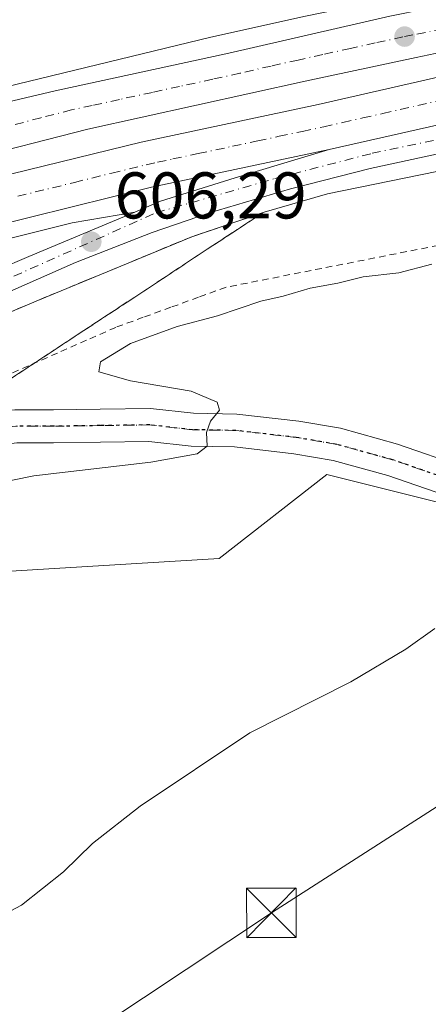
# Model space of a CAD drawing. Units: metres. Extents: x 576851 to 580293, y 4719605 to 4721957.
# Drawn here: x 577182 to 577244, y 4721264 to 4721413 of the extents above; entities that cross this region are included whole.
import ezdxf

# ---------------------------------------------------------------- set-up
doc = ezdxf.new("R2010")
doc.units = ezdxf.units.M
doc.header["$MEASUREMENT"] = 0
for name, pattern in [('DGN Style 2', [1.648017, 0.98881, -0.659207]), ('DGN Style 3', [2.307223, 1.648017, -0.659207]), ('DGN Style 4', [2.638475, 1.318413, -0.659207, 0.001648, -0.659207]), ('DGN Style 5', [1.153612, 0.494405, -0.659207])]:
    doc.linetypes.add(name, pattern=pattern)
for name, color, linetype, lineweight in [('Alambrada', 7, 'DGN Style 2', 0), ('Arbolado forestal CxS', 92, 'Continuous', 0), ('Arcén (en calzada doble)', 91, 'Continuous', 13), ('Carretera de calzada doble Cxs', 1, 'Continuous', 13), ('Carretera de calzada doble eje', 1, 'DGN Style 4', 0), ('Carretera de calzada única Cxs', 7, 'Continuous', 13), ('Carretera de calzada única eje', 7, 'DGN Style 4', 0), ('Corriente natural lineal', 142, 'Continuous', 13), ('Curva de nivel normal', 30, 'Continuous', 0), ('Núcleo urbano CxS', 7, 'Continuous', 0), ('Pista no pavimentada Cxs', 111, 'Continuous', 0), ('Pista no pavimentada eje', 91, 'DGN Style 4', 0), ('Punto de cota en terreno', 7, 'Continuous', 0), ('Ruta', 7, 'DGN Style 5', 30), ('Rótulo de punto de cota en terreno', 7, 'Continuous', 0), ('Suelo desnudo CxS', 253, 'Continuous', 0), ('Talud superficial', 30, 'DGN Style 3', 0), ('Tendido', 6, 'Continuous', 0), ('Torre de tendido puntual', 7, 'Continuous', 0)]:
    doc.layers.add(name, color=color, linetype=linetype, lineweight=lineweight)
doc.styles.add('Style-Arial', font='txt')

# ---------------------------------------------------------------- blocks, each defined once
blk = doc.blocks.new('*U14')
at = {"layer": 'Núcleo urbano CxS', "color": 7, "linetype": 'Continuous', "lineweight": 0}
blk.add_polyline3d([(577255.9239, 4721337.5632, 613.1649), (577228.6249, 4721344.3733, 611.3256), (577212.2789, 4721331.6609, 612.9873), (577155.6025, 4721328.2136, 609.9548), (577153.7253, 4721328.754, 609.8958), (577152.7003, 4721333.6927, 608.9032), (577150.1035, 4721332.4874, 608.8478), (577146.5259, 4721330.8263, 609.0115), (577116.2419, 4721316.7679, 608.5338), (577094.1075, 4721293.327, 610.0695), (577053.7373, 4721276.3979, 604.9132), (577038.1154, 4721273.7969, 608.2347), (577013.3715, 4721281.6081, 608.1073), (577008.0531, 4721281.6081, 607.8839), (576999.1901, 4721281.6082, 607.002), (576986.0268, 4721281.6083, 605.8552), (576940.4507, 4721281.6085, 604.1163), (576897.4801, 4721279.0035, 603.9282), (576867.5343, 4721277.7013, 603.6284), (576858.1673, 4721275.0523, 602.7088), (576857.5277, 4721332.8206, 600.8744), (576926.4427, 4721363.832, 601.578), (576966.0961, 4721401.1511, 598.6623), (576949.7701, 4721508.4463, 591.241)], dxfattribs=at)
blk = doc.blocks.new('5PATER')
at = {"layer": 'Suelo desnudo CxS', "linetype": 'Continuous', "lineweight": 0}
h = blk.add_hatch(color=51, dxfattribs=at)
edge = h.paths.add_edge_path()
edge.add_ellipse((0, 0), major_axis=(-0.11, -0.111), ratio=0.999422, start_angle=0, end_angle=360)
blk = doc.blocks.new('*U17')
at = {"layer": 'Carretera de calzada única Cxs', "color": 7, "linetype": 'Continuous', "lineweight": 13}
for points in [[(577060.4201, 4721327.7101, 599.3573), (577063.0001, 4721324.8301, 599.3682), (577064.5801, 4721322.9201, 599.4361), (577065.1901, 4721321.5701, 599.4554), (577068.4401, 4721325.3201, 599.4776), (577072.1201, 4721328.6901, 599.7449), (577078.2801, 4721331.9001, 600.0934), (577087.6901, 4721336.3501, 600.5793), (577115.4601, 4721348.3001, 602.2139), (577139.4101, 4721358.6601, 603.664), (577164.5801, 4721369.4101, 605.3712), (577183.4201, 4721377.5001, 606.4882), (577199.5001, 4721384.2601, 606.6042), (577203.4201, 4721385.9101, 606.6616), (577214.7301, 4721389.4601, 606.7722), (577229.0001, 4721393.7701, 606.886), (577252.0101, 4721398.9901, 606.991)], [(577274.0301, 4721399.2601, 606.8446), (577235.2101, 4721390.8801, 606.7775), (577223.1001, 4721387.7701, 606.8079), (577210.8201, 4721384.1101, 606.6013), (577202.1401, 4721381.1601, 606.4968), (577190.5001, 4721376.5901, 606.3565), (577150.6901, 4721359.0201, 604.2683), (577087.9101, 4721332.0901, 600.5387), (577079.7801, 4721328.0501, 600.3655), (577070.7301, 4721320.7301, 599.4968), (577070.1901, 4721320.3001, 599.4841), (577068.9801, 4721318.1101, 599.4501), (577067.7801, 4721314.0201, 599.459), (577067.6541, 4721310.8727, 599.467), (577067.5801, 4721309.0201, 599.4745), (577067.4181, 4721308.1073, 599.4785), (577067.0079, 4721305.7739, 599.7532), (577066.8303, 4721305.2367, 599.8246), (577065.3501, 4721300.7601, 599.7903), (577063.7801, 4721298.0101, 599.4545), (577060.2101, 4721294.5401, 599.3983)]]:
    blk.add_polyline3d(points, dxfattribs=at)
blk = doc.blocks.new('5TTEND')
at = {"layer": 'Corriente natural lineal', "color": 7, "linetype": 'Continuous', "lineweight": 0}
for p, q in [((-0.375, 0.3754), (0.375, -0.3746)), ((0.372, 0.3784), (-0.372, -0.3776))]:
    blk.add_line(p, q, dxfattribs=at)
at = {"layer": 'Corriente natural lineal', "color": 7, "linetype": 'Continuous', "lineweight": 0, "flags": 128}
blk.add_lwpolyline([(-0.375, -0.3746), (0.375, -0.3746), (0.375, 0.3754), (-0.375, 0.3754), (-0.372, -0.3776)], dxfattribs=at)

msp = doc.modelspace()

# ---------------------------------------------------------------- linework, layer by layer
at = {"layer": 'Alambrada', "color": 7, "linetype": 'DGN Style 2', "lineweight": 0}
msp.add_polyline3d([(577247.1863, 4721379.5163, 609.3316), (577242.3525, 4721378.5625, 609.1856), (577237.5189, 4721377.6089, 609.1142), (577232.6851, 4721376.6551, 609.079), (577227.8513, 4721375.7013, 609.2715), (577223.0175, 4721374.7475, 609.5765), (577218.1839, 4721373.7939, 609.2747), (577213.3501, 4721372.8401, 609.3831), (577209.1625, 4721371.3151, 610.2502), (577204.9751, 4721369.7901, 610.0551), (577200.7875, 4721368.2651, 609.3224), (577196.6001, 4721366.7401, 609.0211), (577192.1839, 4721364.7939, 609.5128), (577187.7675, 4721362.8475, 608.8751), (577183.3513, 4721360.9013, 608.2402), (577178.9351, 4721358.9551, 608.2184)], dxfattribs=at)
at = {"layer": 'Arbolado forestal CxS', "color": 92, "linetype": 'Continuous', "lineweight": 0}
for points in [[(577244.3951, 4721072.5381, 633.4373), (577243.5447, 4721075.0597, 633.0248), (577242.0151, 4721079.5941, 632.347), (577228.6561, 4721119.8743, 628.3878), (577221.5265, 4721139.0651, 627.0304), (577212.9969, 4721164.4851, 624.602), (577178.7587, 4721251.3963, 616.3717), (577176.8589, 4721255.9661, 616.117), (577173.1647, 4721264.8569, 615.2943), (577167.0241, 4721264.6787, 614.8026), (577153.7253, 4721328.754, 609.8958), (577155.6025, 4721328.2136, 609.9548), (577212.2789, 4721331.6609, 612.9873), (577228.6249, 4721344.3733, 611.3256), (577255.9239, 4721337.5632, 613.1649)], [(577153.7253, 4721328.754, 609.8958), (577155.6025, 4721328.2136, 609.9548), (577212.2789, 4721331.6609, 612.9873), (577228.6249, 4721344.3733, 611.3256), (577255.9239, 4721337.5632, 613.1649), (577266.8745, 4721334.8253, 613.6266), (577289.1953, 4721329.9462, 614.2915), (577305.1349, 4721332.3611, 614.2945)]]:
    msp.add_polyline3d(points, dxfattribs=at)
at = {"layer": 'Arcén (en calzada doble)', "color": 91, "linetype": 'Continuous', "lineweight": 13}
for points in [[(577610.2101, 4721464.5901, 605.2793), (577573.3001, 4721454.3501, 606.2264), (577551.4101, 4721448.7901, 606.6526), (577492.8901, 4721434.7201, 607.3148), (577440.2301, 4721424.8401, 607.1343), (577408.1001, 4721420.0201, 606.8827), (577369.1401, 4721413.5101, 606.6365), (577320.0501, 4721405.4701, 606.8544), (577274.0301, 4721396.2601, 606.9092), (577228.7501, 4721387.0101, 606.743), (577219.1401, 4721384.2201, 606.7316), (577208.1401, 4721380.5101, 606.5765), (577184.5501, 4721370.7301, 605.9952), (577142.2601, 4721352.8301, 603.4725), (577091.3501, 4721331.4001, 600.725), (577082.9101, 4721328.3101, 600.3903), (577070.7301, 4721320.7301, 599.4968)], [(577240.7101, 4721417.1701, 607.5085), (577225.3901, 4721414.0001, 607.4969), (577211.0501, 4721410.8301, 607.4474), (577148.8901, 4721395.7301, 607.4028), (577109.8001, 4721385.7101, 607.2221), (577072.0501, 4721375.3201, 607.1576), (577036.4601, 4721364.5701, 606.0263), (577031.2601, 4721363.0801, 604.8647), (577026.9601, 4721361.8401, 603.3553), (577023.0417, 4721360.7125, 602.7948), (577014.3501, 4721358.2101, 604.4375), (576999.7101, 4721354.0101, 605.756), (576969.5101, 4721345.8901, 606.6579), (576874.3201, 4721318.1501, 604.6188), (576857.7311, 4721314.4532, 604.5301)], [(577199.5001, 4721384.2601, 606.6042), (577189.9801, 4721382.6401, 606.6474), (577146.6901, 4721371.8001, 606.0863), (577093.4401, 4721357.5901, 605.8005), (577059.2501, 4721348.3401, 605.6502), (577040.6273, 4721342.8423, 602.4203), (577034.6623, 4721341.0683, 601.6245), (577031.4401, 4721340.1101, 602.4479), (576971.3501, 4721322.3401, 605.0998), (576913.6001, 4721305.5901, 604.558), (576877.7601, 4721295.2601, 604.3521)]]:
    msp.add_polyline3d(points, dxfattribs=at)
at = {"layer": 'Carretera de calzada doble Cxs', "color": 1, "linetype": 'Continuous', "lineweight": 13}
for points in [[(577039.2501, 4721351.9001, 605.8529), (577048.7501, 4721354.6901, 605.8909), (577070.4401, 4721360.6501, 606.0303), (577102.6901, 4721370.0601, 606.2986), (577131.7601, 4721377.7901, 606.6173), (577175.8201, 4721388.8201, 606.9214), (577200.4401, 4721394.8901, 607.0997), (577227.3301, 4721400.6101, 607.2724), (577250.5701, 4721405.8901, 607.3928), (577277.3201, 4721411.0201, 607.4508), (577298.3701, 4721415.3801, 607.3734), (577320.5501, 4721419.1801, 607.2681), (577341.0801, 4721423.0501, 607.2433), (577392.8701, 4721431.3401, 607.044), (577419.5801, 4721435.2401, 607.073), (577444.6401, 4721439.3301, 607.0573), (577476.1601, 4721444.4301, 606.9509), (577502.9801, 4721450.4101, 606.8077), (577530.9201, 4721455.7201, 606.5963), (577541.0001, 4721457.8801, 606.5499), (577572.5301, 4721465.6401, 605.9082), (577621.6901, 4721478.5701, 604.6404)], [(577619.0301, 4721470.5901, 604.9206), (577608.5851, 4721467.8725, 605.2304), (577574.2601, 4721458.8101, 606.072), (577542.5701, 4721451.0101, 606.6229), (577532.3201, 4721448.8101, 606.7704), (577504.4101, 4721443.5101, 606.9937), (577477.4801, 4721437.5101, 607.1196), (577445.7601, 4721432.3801, 607.0908), (577420.6701, 4721428.2701, 606.9591), (577393.9401, 4721424.3901, 606.7334), (577342.3001, 4721416.1001, 606.8427), (577321.8001, 4721412.2601, 606.9103), (577299.6901, 4721408.4601, 606.9979), (577278.7101, 4721404.1101, 606.9996), (577252.0101, 4721398.9901, 606.991), (577229.0001, 4721393.7701, 606.886)], [(577321.5801, 4721423.4701, 607.3836), (577269.0701, 4721413.4001, 607.5416), (577242.1701, 4721407.7101, 607.4256), (577225.3201, 4721404.1301, 607.3666), (577192.3501, 4721396.8601, 607.1245), (577173.7601, 4721392.0701, 606.9988), (577156.7301, 4721388.0901, 606.905), (577145.2801, 4721385.2201, 606.7772), (577114.1401, 4721376.8201, 606.5193), (577094.8201, 4721371.6801, 606.3013), (577080.0701, 4721367.6601, 606.2384), (577039.2601, 4721355.8501, 605.9799), (577036.8901, 4721355.1801, 606.0197), (577034.6903, 4721358.2701, 605.9358), (577032.4801, 4721361.3801, 605.7372), (577064.2101, 4721370.5901, 606.4003), (577097.7101, 4721379.9101, 607.0639), (577136.8001, 4721390.4901, 606.9929), (577164.8901, 4721397.3401, 607.1381), (577187.4401, 4721402.6601, 607.2449), (577213.7801, 4721408.3601, 607.4138), (577238.1601, 4721413.9901, 607.4406)], [(577321.5801, 4721423.4701, 607.3836), (577269.0701, 4721413.4001, 607.5416), (577242.1701, 4721407.7101, 607.4256), (577225.3201, 4721404.1301, 607.3666), (577192.3501, 4721396.8601, 607.1245), (577173.7601, 4721392.0701, 606.9988), (577156.7301, 4721388.0901, 606.905), (577145.2801, 4721385.2201, 606.7772), (577114.1401, 4721376.8201, 606.5193), (577094.8201, 4721371.6801, 606.3013), (577080.0701, 4721367.6601, 606.2384), (577039.2601, 4721355.8501, 605.9799), (577036.8901, 4721355.1801, 606.0197)], [(577032.4801, 4721361.3801, 605.7372), (577064.2101, 4721370.5901, 606.4003), (577097.7101, 4721379.9101, 607.0639), (577136.8001, 4721390.4901, 606.9929), (577164.8901, 4721397.3401, 607.1381), (577187.4401, 4721402.6601, 607.2449), (577213.7801, 4721408.3601, 607.4138), (577238.1601, 4721413.9901, 607.4406), (577276.7501, 4721421.8401, 607.5718)], [(577342.3001, 4721416.1001, 606.8427), (577321.8001, 4721412.2601, 606.9103), (577299.6901, 4721408.4601, 606.9979), (577278.7101, 4721404.1101, 606.9996), (577252.0101, 4721398.9901, 606.991), (577229.0001, 4721393.7701, 606.886), (577202.0301, 4721388.0101, 606.7332), (577177.5101, 4721381.9801, 606.5774), (577133.5301, 4721370.9701, 606.1809), (577104.5701, 4721363.2601, 605.9863), (577072.3701, 4721353.8601, 605.7706), (577050.6701, 4721347.9201, 605.7547), (577043.5701, 4721345.8201, 604.3327), (577039.2501, 4721351.9001, 605.8529), (577048.7501, 4721354.6901, 605.8909), (577070.4401, 4721360.6501, 606.0303), (577102.6901, 4721370.0601, 606.2986), (577131.7601, 4721377.7901, 606.6173), (577175.8201, 4721388.8201, 606.9214), (577200.4401, 4721394.8901, 607.0997), (577227.3301, 4721400.6101, 607.2724), (577250.5701, 4721405.8901, 607.3928), (577277.3201, 4721411.0201, 607.4508), (577298.3701, 4721415.3801, 607.3734)], [(577229.0001, 4721393.7701, 606.886), (577202.0301, 4721388.0101, 606.7332), (577177.5101, 4721381.9801, 606.5774), (577133.5301, 4721370.9701, 606.1809), (577104.5701, 4721363.2601, 605.9863), (577072.3701, 4721353.8601, 605.7706), (577050.6701, 4721347.9201, 605.7547), (577043.5701, 4721345.8201, 604.3327)]]:
    msp.add_polyline3d(points, dxfattribs=at)
at = {"layer": 'Carretera de calzada doble eje', "color": 1, "linetype": 'DGN Style 4', "lineweight": 0}
for points in [[(577246.2601, 4721412.0901, 607.4011), (577241.6901, 4721411.1601, 607.4083), (577240.1601, 4721410.8401, 607.4084), (577235.9601, 4721409.9401, 607.4052), (577232.2301, 4721409.0901, 607.3901), (577228.0101, 4721408.1901, 607.3413), (577224.2801, 4721407.3401, 607.3), (577220.1601, 4721406.4301, 607.3232), (577215.4401, 4721405.3401, 607.3185), (577211.3201, 4721404.4301, 607.2694), (577206.3001, 4721403.3401, 607.1988), (577202.1701, 4721402.4301, 607.1419), (577197.1701, 4721401.3501, 607.1543), (577193.0501, 4721400.4401, 607.1547), (577189.8901, 4721399.7601, 607.137), (577185.2501, 4721398.5701, 607.0896), (577180.6001, 4721397.3501, 607.0089)], [(577181.7501, 4721386.6501, 606.7811), (577187.0301, 4721387.9401, 606.7667), (577190.3501, 4721388.7601, 606.8181), (577196.0101, 4721390.1701, 606.8761), (577201.2301, 4721391.4401, 606.9027), (577202.9601, 4721391.8201, 606.9058), (577205.2801, 4721392.3201, 606.9107), (577209.1201, 4721393.1401, 606.9409), (577214.3201, 4721394.2401, 606.9821), (577218.1401, 4721395.0601, 607.009), (577221.3901, 4721395.7601, 607.0224), (577224.9101, 4721396.5101, 607.0225), (577228.1701, 4721397.1901, 607.0145), (577231.0501, 4721397.8401, 607.0386), (577234.0701, 4721398.5401, 607.086), (577237.1001, 4721399.2201, 607.1174), (577245.7301, 4721401.1801, 607.1542)]]:
    msp.add_polyline3d(points, dxfattribs=at)
at = {"layer": 'Carretera de calzada única Cxs', "color": 7, "linetype": 'Continuous', "lineweight": 13}
for points in [[(577619.0301, 4721470.5901, 604.9206), (577608.5851, 4721467.8725, 605.2304), (577574.2601, 4721458.8101, 606.072), (577542.5701, 4721451.0101, 606.6229), (577532.3201, 4721448.8101, 606.7704), (577504.4101, 4721443.5101, 606.9937), (577477.4801, 4721437.5101, 607.1196), (577445.7601, 4721432.3801, 607.0908), (577420.6701, 4721428.2701, 606.9591), (577393.9401, 4721424.3901, 606.7334), (577342.3001, 4721416.1001, 606.8427), (577321.8001, 4721412.2601, 606.9103), (577299.6901, 4721408.4601, 606.9979), (577278.7101, 4721404.1101, 606.9996), (577252.0101, 4721398.9901, 606.991), (577229.0001, 4721393.7701, 606.886)], [(577358.8901, 4721414.4901, 606.6226), (577342.0501, 4721411.8401, 606.7445), (577294.6901, 4721403.3201, 606.8421), (577274.0301, 4721399.2601, 606.8446), (577235.2101, 4721390.8801, 606.7775), (577223.1001, 4721387.7701, 606.8079), (577210.8201, 4721384.1101, 606.6013), (577202.1401, 4721381.1601, 606.4968), (577190.5001, 4721376.5901, 606.3565), (577150.6901, 4721359.0201, 604.2683), (577087.9101, 4721332.0901, 600.5387), (577079.7801, 4721328.0501, 600.3655), (577070.7301, 4721320.7301, 599.4968), (577070.1901, 4721320.3001, 599.4841), (577068.9801, 4721318.1101, 599.4501), (577067.7801, 4721314.0201, 599.459), (577067.6541, 4721310.8727, 599.467)], [(577041.3701, 4721341.8101, 602.0397), (577044.3001, 4721337.7301, 599.9501), (577046.0301, 4721335.9401, 599.8145), (577048.4401, 4721334.3001, 599.7787), (577056.3001, 4721330.1601, 599.5225), (577060.4201, 4721327.7101, 599.3573), (577063.0001, 4721324.8301, 599.3682), (577064.5801, 4721322.9201, 599.4361), (577065.1901, 4721321.5701, 599.4554), (577068.4401, 4721325.3201, 599.4776), (577072.1201, 4721328.6901, 599.7449), (577078.2801, 4721331.9001, 600.0934), (577087.6901, 4721336.3501, 600.5793), (577115.4601, 4721348.3001, 602.2139), (577139.4101, 4721358.6601, 603.664), (577164.5801, 4721369.4101, 605.3712), (577183.4201, 4721377.5001, 606.4882), (577199.5001, 4721384.2601, 606.6042), (577203.4201, 4721385.9101, 606.6616), (577214.7301, 4721389.4601, 606.7722), (577229.0001, 4721393.7701, 606.886)]]:
    msp.add_polyline3d(points, dxfattribs=at)
at = {"layer": 'Carretera de calzada única eje', "color": 7, "linetype": 'DGN Style 4', "lineweight": 0}
msp.add_polyline3d([(577064.2801, 4721314.3501, 599.4851), (577069.7301, 4721324.0401, 599.5247), (577077.3501, 4721329.9301, 600.189), (577114.7801, 4721346.4101, 602.0908), (577156.1901, 4721363.4001, 604.5514), (577173.6401, 4721371.1501, 605.6508), (577202.7501, 4721384.1501, 606.6031), (577220.7601, 4721389.3401, 606.8081), (577235.5001, 4721393.1701, 606.8607), (577260.8501, 4721398.5101, 606.9148), (577292.7301, 4721405.0901, 606.9208), (577315.6001, 4721409.0801, 606.881), (577337.6201, 4721413.4201, 606.8066), (577371.5701, 4721418.7901, 606.628), (577436.6201, 4721429.1501, 607.0776), (577475.2601, 4721435.2201, 607.1886), (577497.4401, 4721439.9001, 607.1243), (577522.3201, 4721445.2501, 606.9248), (577541.5501, 4721449.9301, 606.6728), (577569.6401, 4721456.8501, 606.1913), (577580.5501, 4721459.6401, 605.9445), (577592.6401, 4721462.9001, 605.6799), (577608.5851, 4721467.8725, 605.2304), (577622.8501, 4721475.2901, 604.7277)], dxfattribs=at)
at = {"layer": 'Curva de nivel normal', "color": 30, "linetype": 'Continuous', "lineweight": 0, "flags": 128}
for points, elevation in [([(577244.54, 4721376.3201), (577239.55, 4721375.0301), (577234.15, 4721374.3901), (577230.29, 4721373.4401), (577226.1, 4721372.6801), (577222.01, 4721371.5001), (577218.59, 4721370.7201), (577212.06, 4721368.5101), (577205.92, 4721366.8901), (577198.84, 4721364.3101), (577194.31, 4721361.5001), (577194.04, 4721360.0001), (577198.87, 4721358.6401), (577208.06, 4721357.0701), (577211.99, 4721355.3801), (577212.36, 4721354.1801), (577210.97, 4721352.4801), (577210.36, 4721350.7701), (577210.46, 4721348.6801), (577208.95, 4721347.5301), (577201.94, 4721346.2801), (577184.2, 4721344.1901), (577167.95, 4721340.9001)], 610), ([(577245.02, 4721321.0101), (577240.59, 4721317.8901), (577232.26, 4721312.8901), (577216.97, 4721305.1701), (577200.3, 4721294.0501), (577193.1, 4721288.3801), (577188.69, 4721284.0501), (577182.32, 4721279.0001), (577177.61, 4721276.5301), (577173.59, 4721276.0201), (577170.5, 4721274.1401), (577170.66, 4721270.7401), (577169.01, 4721267.0501), (577163.07, 4721259.7101)], 615)]:
    msp.add_lwpolyline(points, dxfattribs=dict(at, elevation=elevation))
at = {"layer": 'Núcleo urbano CxS', "color": 7, "linetype": 'Continuous', "lineweight": 0}
msp.add_polyline3d([(577153.7253, 4721328.754, 609.8958), (577155.6025, 4721328.2136, 609.9548), (577212.2789, 4721331.6609, 612.9873), (577228.6249, 4721344.3733, 611.3256), (577255.9239, 4721337.5632, 613.1649), (577266.8745, 4721334.8253, 613.6266), (577289.1953, 4721329.9462, 614.2915), (577305.1349, 4721332.3611, 614.2945)], dxfattribs=at)
at = {"layer": 'Pista no pavimentada Cxs', "color": 111, "linetype": 'Continuous', "lineweight": 0}
for points in [[(577067.6541, 4721310.8727, 599.467), (577073.7425, 4721313.5677, 599.5534), (577082.0913, 4721317.4289, 600.5497), (577089.9771, 4721321.9501, 600.9405), (577097.4349, 4721325.8411, 601.5351), (577107.6205, 4721329.9153, 602.5136), (577119.2335, 4721334.3901, 603.5686), (577132.0149, 4721338.5441, 605.3009), (577149.2471, 4721343.8627, 607.4757), (577155.9193, 4721345.5051, 608.192), (577163.6491, 4721349.4215, 608.1725), (577169.7253, 4721352.1835, 608.484), (577174.7569, 4721353.4413, 608.6541), (577181.3057, 4721354.2183, 609.0995), (577187.1497, 4721354.2183, 609.2414), (577194.2231, 4721354.3239, 609.7498), (577201.8989, 4721354.4319, 609.8756), (577208.3923, 4721353.6869, 610.1139), (577214.9543, 4721353.5809, 610.5926), (577224.3539, 4721352.5005, 611.4718), (577230.6819, 4721351.4095, 612.1334), (577239.3459, 4721349.0269, 612.4608), (577249.3129, 4721345.5647, 612.7912)], [(577181.3057, 4721354.2183, 609.0995), (577187.1497, 4721354.2183, 609.2414), (577194.2231, 4721354.3239, 609.7498), (577201.8989, 4721354.4319, 609.8756), (577208.3923, 4721353.6869, 610.1139), (577214.9543, 4721353.5809, 610.5926), (577224.3539, 4721352.5005, 611.4718), (577230.6819, 4721351.4095, 612.1334), (577239.3459, 4721349.0269, 612.4608), (577249.3129, 4721345.5647, 612.7912)], [(577293.0793, 4721333.7219, 614.2068), (577287.4459, 4721334.4153, 614.1116), (577279.1193, 4721335.1625, 613.903), (577270.8875, 4721336.6593, 613.6729), (577264.8639, 4721337.6103, 613.4574), (577255.7153, 4721339.2061, 613.2052), (577248.0025, 4721340.7269, 612.9335), (577237.8611, 4721344.2497, 612.2352), (577229.5917, 4721346.5237, 611.6261), (577223.6431, 4721347.5493, 611.0781), (577214.6277, 4721348.5857, 610.5622), (577208.0663, 4721348.6915, 610.189), (577201.6481, 4721349.4279, 609.8741), (577194.2955, 4721349.3243, 609.5072), (577187.1871, 4721349.2183, 609.2596), (577181.6013, 4721349.2183, 609.1068), (577175.6615, 4721348.5135, 608.9548), (577171.3799, 4721347.4431, 608.8789), (577165.8145, 4721344.9135, 609.0833), (577158.4524, 4721341.1833, 608.9924)], [(577248.0025, 4721340.7269, 612.9335), (577237.8611, 4721344.2497, 612.2352), (577229.5917, 4721346.5237, 611.6261), (577223.6431, 4721347.5493, 611.0781), (577214.6277, 4721348.5857, 610.5622), (577208.0663, 4721348.6915, 610.189), (577201.6481, 4721349.4279, 609.8741), (577194.2955, 4721349.3243, 609.5072), (577187.1871, 4721349.2183, 609.2596), (577181.6013, 4721349.2183, 609.1068)]]:
    msp.add_polyline3d(points, dxfattribs=at)
at = {"layer": 'Pista no pavimentada eje', "color": 91, "linetype": 'DGN Style 4', "lineweight": 0}
msp.add_polyline3d([(577304.4851, 4721336.6432, 614.1439), (577301.0453, 4721335.8433, 614.1435), (577294.5895, 4721336.0549, 613.9954), (577287.7103, 4721336.9017, 613.7292), (577279.4553, 4721337.6425, 613.4388), (577271.3061, 4721339.1241, 613.4864), (577265.2737, 4721340.0767, 613.4118), (577256.1719, 4721341.6641, 613.0573), (577248.6577, 4721343.1457, 612.686), (577238.6035, 4721346.6383, 612.0406), (577230.1369, 4721348.9667, 611.6499), (577223.9985, 4721350.0249, 611.2661), (577214.7911, 4721351.0833, 610.4331), (577208.2293, 4721351.1891, 610.0292), (577201.7735, 4721351.9299, 609.6564), (577194.2593, 4721351.8241, 609.3779), (577187.1685, 4721351.7183, 609.1705), (577181.4535, 4721351.7183, 609.0358), (577175.2093, 4721350.9775, 608.883), (577170.5525, 4721349.8133, 608.7116), (577164.7317, 4721347.1675, 608.7664), (577156.7943, 4721343.1457, 608.6826), (577156.2389, 4721343.0091, 608.6614)], dxfattribs=at)
at = {"layer": 'Ruta', "color": 7, "linetype": 'DGN Style 5', "lineweight": 30}
msp.add_polyline3d([(577248.6577, 4721343.1457, 612.686), (577238.6035, 4721346.6383, 612.0406), (577230.1369, 4721348.9667, 611.6499), (577223.9985, 4721350.0249, 611.2661), (577214.7911, 4721351.0833, 610.4331), (577208.2293, 4721351.1891, 610.0292), (577201.7735, 4721351.9299, 609.6564), (577194.2593, 4721351.8241, 609.3779), (577187.1685, 4721351.7183, 609.1705), (577181.4535, 4721351.7183, 609.0358)], dxfattribs=at)
at = {"layer": 'Talud superficial', "color": 30, "linetype": 'DGN Style 3', "lineweight": 0}
for points in [[(577171.0942, 4721365.036, 605.2444), (577184.55, 4721370.7301, 605.9952), (577192.41, 4721373.9901, 606.2011), (577196.35, 4721375.6201, 606.3695), (577208.14, 4721380.5101, 606.5765), (577211.72, 4721381.7201, 606.596), (577215.3, 4721382.9201, 606.5649), (577218.88, 4721384.1301, 606.7118), (577214.91, 4721381.5101, 606.6928), (577210.94, 4721378.9001, 606.7507), (577199.03, 4721371.0401, 607.4805), (577195.05, 4721368.4201, 607.8823), (577191.08, 4721365.8001, 608.4204), (577187.11, 4721363.1901, 608.4667), (577179.17, 4721357.9501, 608.7438)], [(577171.0942, 4721365.036, 605.2107), (577184.55, 4721370.7301, 605.942), (577192.41, 4721373.9901, 606.2074), (577196.35, 4721375.6201, 606.2903), (577208.14, 4721380.5101, 606.4981), (577211.72, 4721381.7201, 606.5672), (577215.3, 4721382.9201, 606.577), (577218.88, 4721384.1301, 606.5994)], [(577179.17, 4721357.9501, 607.4047), (577187.11, 4721363.1901, 607.1095), (577191.08, 4721365.8001, 606.9068), (577195.05, 4721368.4201, 606.7173), (577199.03, 4721371.0401, 606.6498), (577210.94, 4721378.9001, 606.5135), (577214.91, 4721381.5101, 606.5758), (577218.88, 4721384.1301, 606.5994)]]:
    msp.add_polyline3d(points, dxfattribs=at)
at = {"layer": 'Tendido', "color": 6, "linetype": 'Continuous', "lineweight": 0}
msp.add_polyline3d([(576859.5402, 4721151.0377, 614.5595), (576930.9868, 4721164.1058, 617.909), (577092.0547, 4721192.6837, 624.1668), (577220.21, 4721277.82, 620.66), (577348.2777, 4721360.1609, 615.8795), (577494.25, 4721387.35, 625.4979), (577674.7494, 4721421.8788, 621.4564), (577811.483, 4721500.6975, 610.6318), (577924.55, 4721557.26, 598.0185), (578052.1449, 4721631.3011, 585.8226), (578218.5152, 4721727.6097, 570.7694), (578383.75, 4721786.51, 571.0998), (578539.2203, 4721822.1649, 561.2055), (578722.71, 4721865.19, 556.9364), (578870.1926, 4721899.3147, 553.8824), (579062.5008, 4721943.0158, 541.1174)], dxfattribs=at)

# ---------------------------------------------------------------- block references
at = {"layer": 'Carretera de calzada única Cxs', "color": 7, "linetype": 'Continuous', "lineweight": 13}
msp.add_blockref('*U17', (0, 0), dxfattribs=at)
at = {"layer": 'Núcleo urbano CxS', "color": 7, "linetype": 'Continuous', "lineweight": 0}
msp.add_blockref('*U14', (0, 0), dxfattribs=at)
at = {"layer": 'Punto de cota en terreno', "color": 7, "linetype": 'Continuous', "lineweight": 0, "xscale": 10, "yscale": 10, "zscale": 10}
for p in [(577240.42, 4721410.9, 607.19), (577192.9, 4721379.75, 606.29)]:
    msp.add_blockref('5PATER', p, dxfattribs=at)
at = {"layer": 'Torre de tendido puntual', "color": 7, "linetype": 'Continuous', "lineweight": 0, "xscale": 10, "yscale": 10, "zscale": 10}
msp.add_blockref('5TTEND', (577220.21, 4721277.82, 620.66), dxfattribs=at)

# ---------------------------------------------------------------- texts
at = {"layer": 'Rótulo de punto de cota en terreno', "color": 7, "linetype": 'Continuous', "lineweight": 0, "style": 'Style-Arial'}
msp.add_text('606,29', height=7, dxfattribs=at).set_placement((577196.4278, 4721383.2778))

doc.saveas('drawing.dxf')
